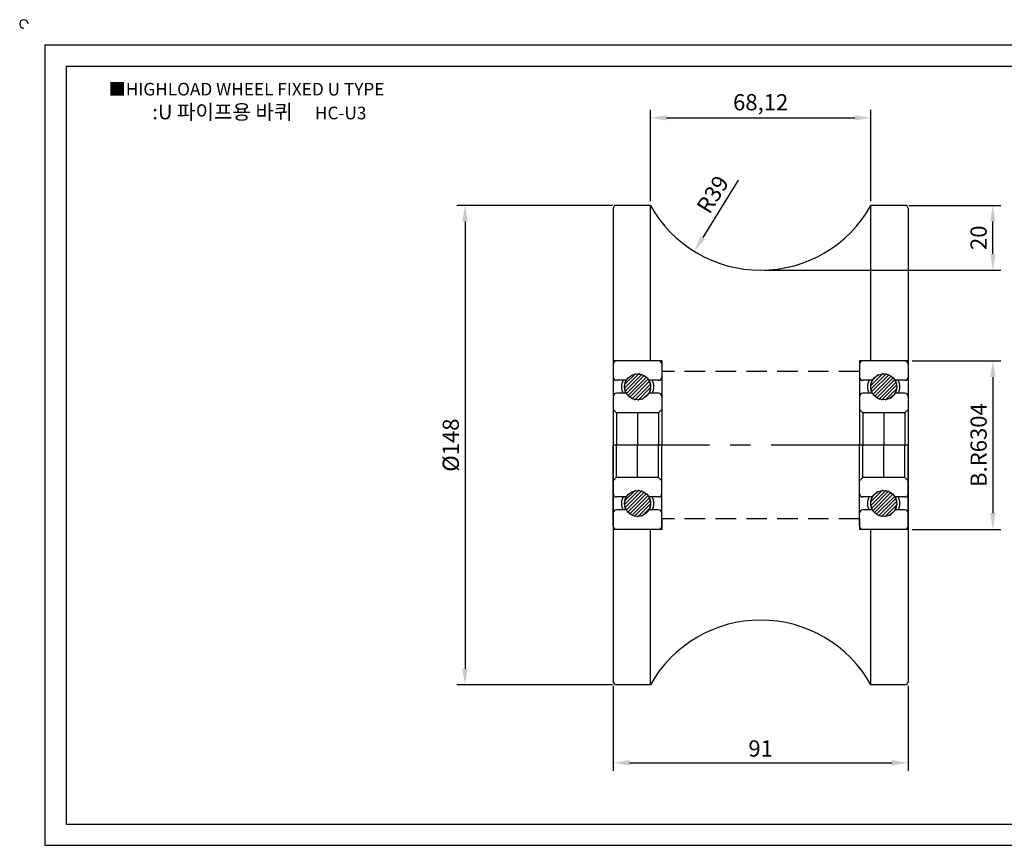
# Model space of a CAD drawing. Units: millimetres. Extents: x 2740 to 3198, y 671 to 934.
# Drawn here: x 2740 to 3044, y 679 to 934 of the extents above; entities that cross this region are included whole.
import ezdxf

# ---------------------------------------------------------------- set-up
doc = ezdxf.new("R2010")
doc.units = ezdxf.units.MM
doc.linetypes.add('CENTER', pattern=[50.8, 31.75, -6.35, 6.35, -6.35])
doc.linetypes.add('HIDDEN', pattern=[9.525, 6.35, -3.175])
doc.styles.get("Standard").update_dxf_attribs({"font": 'txt', "bigfont": 'whgtxt.shx'})
doc.dimstyles.new('ISO-25', dxfattribs={"dimtxt": 2.5, "dimasz": 2.5, "dimexe": 1.25, "dimexo": 0.625, "dimtad": 1, "dimtxsty": 'Standard', "dimcen": 2.5, "dimclrd": 3, "dimclre": 3, "dimadec": 0, "dimazin": 0, "dimtfac": 1, "dimtmove": 0, "dimatfit": 3, "dimfxl": 0, "dimarcsym": 0})

# ---------------------------------------------------------------- blocks, each defined once
blk = doc.blocks.new('6304')
h = blk.add_hatch()
h.set_pattern_fill('ANSI31', color=2, scale=0.25, style=0)
h.set_pattern_definition([(45, (-292.27036, -407.9945), (-0.561266, 0.561266), [])])
h.paths.add_polyline_path([(2306.12, 1800.33, 0.1301), (2305.69, 1802.33, 0.809218), (2298.12, 1800.33, 0.1301), (2298.56, 1798.33, 0.809218)])
h.paths.add_polyline_path([(2298.12, 1836.33, 0.1301), (2298.56, 1834.33, 0.809218), (2306.12, 1836.33, 0.1301), (2305.69, 1838.33, 0.809218)])
at = {"color": 2}
for p, q in [((2294.62, 1843.33), (2294.62, 1818.33)), ((2308.62, 1844.33), (2295.62, 1844.33)), ((2309.62, 1843.33), (2309.62, 1818.33)), ((2294.62, 1793.33), (2294.62, 1818.33)), ((2309.62, 1793.33), (2309.62, 1818.33)), ((2308.62, 1792.33), (2295.62, 1792.33))]:
    blk.add_line(p, q, dxfattribs=at)
for p, q in [((2298.56, 1838.33), (2295.62, 1838.33)), ((2308.62, 1838.33), (2305.69, 1838.33)), ((2298.56, 1834.33), (2295.62, 1834.33)), ((2308.62, 1834.33), (2305.69, 1834.33)), ((2295.62, 1828.33), (2294.62, 1829.33)), ((2308.62, 1828.33), (2295.62, 1828.33)), ((2295.62, 1828.33), (2295.62, 1818.33)), ((2308.62, 1828.33), (2309.62, 1829.33)), ((2308.62, 1828.33), (2308.62, 1818.33)), ((2295.62, 1808.33), (2295.62, 1818.33)), ((2308.62, 1808.33), (2308.62, 1818.33)), ((2295.62, 1808.33), (2294.62, 1807.33)), ((2308.62, 1808.33), (2295.62, 1808.33)), ((2308.62, 1808.33), (2309.62, 1807.33)), ((2298.56, 1802.33), (2295.62, 1802.33)), ((2308.62, 1802.33), (2305.69, 1802.33)), ((2298.56, 1798.33), (2295.62, 1798.33)), ((2308.62, 1798.33), (2305.69, 1798.33))]:
    blk.add_line(p, q)
at = {"color": 5}
for p, q in [((2302.12, 1828.33), (2302.12, 1818.33)), ((2309.62, 1818.33), (2294.62, 1818.33)), ((2309.62, 1818.33), (2294.62, 1818.33)), ((2302.12, 1808.33), (2302.12, 1818.33))]:
    blk.add_line(p, q, dxfattribs=at)
for centre in [(2302.12, 1836.33), (2302.12, 1800.33)]:
    blk.add_circle(centre, 4)
at = {"color": 2}
for centre, start, end in [((2295.62, 1843.33), 90, 180), ((2308.62, 1843.33), 0, 90), ((2295.62, 1793.33), 180, 270), ((2308.62, 1793.33), 270, 0)]:
    blk.add_arc(centre, 1, start, end, dxfattribs=at)
for centre, radius, start, end in [((2295.62, 1839.33), 1, 180, 270), ((2301.12, 1836.33), 4, 150, 210), ((2302.02, 1836.33), 4, 150, 210), ((2302.22, 1836.33), 4, 330, 30), ((2303.12, 1836.33), 4, 330, 30), ((2308.62, 1839.33), 1, 270, 0), ((2295.62, 1833.33), 1, 90, 180), ((2308.62, 1833.33), 1, 0, 90), ((2295.62, 1803.33), 1, 180, 270), ((2308.62, 1803.33), 1, 270, 0), ((2301.12, 1800.33), 4, 150, 210), ((2302.02, 1800.33), 4, 150, 210), ((2302.22, 1800.33), 4, 330, 30), ((2303.12, 1800.33), 4, 330, 30), ((2295.62, 1797.33), 1, 90, 180), ((2308.62, 1797.33), 1, 0, 90)]:
    blk.add_arc(centre, radius, start, end)
blk = doc.blocks.new('*D57')
at = {"color": 3, "lineweight": -2}
for p, q in [((3015.9, 828.44), (3043.34, 828.44)), ((3040.84, 823.44), (3040.84, 781.44)), ((3015.9, 776.44), (3043.34, 776.44))]:
    blk.add_line(p, q, dxfattribs=at)
at = {"color": 3}
for points in [[(3040.01, 823.44), (3041.68, 823.44), (3040.84, 828.44)], [(3040.01, 781.44), (3041.68, 781.44), (3040.84, 776.44)]]:
    blk.add_solid(points, dxfattribs=at)
at = {"layer": 'Defpoints', "color": 0}
for p in [(3014.65, 828.44), (3014.65, 776.44), (3040.84, 776.44)]:
    blk.add_point(p, dxfattribs=at)
at = {"color": 0, "insert": (3037.09, 802.44), "char_height": 5, "attachment_point": 5, "rotation": 90}
blk.add_mtext('B.R6304', dxfattribs=at)
blk = doc.blocks.new('*D62')
at = {"color": 3, "lineweight": -2}
for p, q in [((2923.4, 876.44), (2875.36, 876.44)), ((2877.86, 871.44), (2877.86, 733.44)), ((2923.4, 728.44), (2875.36, 728.44))]:
    blk.add_line(p, q, dxfattribs=at)
at = {"color": 3}
for points in [[(2877.02, 871.44), (2878.69, 871.44), (2877.86, 876.44)], [(2877.02, 733.44), (2878.69, 733.44), (2877.86, 728.44)]]:
    blk.add_solid(points, dxfattribs=at)
at = {"layer": 'Defpoints', "color": 0}
for p in [(2924.65, 876.44), (2877.86, 728.44), (2924.65, 728.44)]:
    blk.add_point(p, dxfattribs=at)
at = {"color": 0, "insert": (2874.11, 802.44), "char_height": 5, "attachment_point": 5, "rotation": 90}
blk.add_mtext('%%c148', dxfattribs=at)
blk = doc.blocks.new('*D63')
at = {"color": 3, "lineweight": -2}
for p, q in [((2923.65, 728.19), (2923.65, 701.91)), ((3014.65, 728.19), (3014.65, 701.91)), ((2928.65, 704.41), (3009.65, 704.41))]:
    blk.add_line(p, q, dxfattribs=at)
at = {"color": 3}
for points in [[(2928.65, 705.25), (2928.65, 703.58), (2923.65, 704.41)], [(3009.65, 705.25), (3009.65, 703.58), (3014.65, 704.41)]]:
    blk.add_solid(points, dxfattribs=at)
at = {"layer": 'Defpoints', "color": 0}
for p in [(2923.65, 729.44), (3014.65, 729.44), (3014.65, 704.41)]:
    blk.add_point(p, dxfattribs=at)
at = {"color": 0, "insert": (2969.15, 708.16), "char_height": 5, "attachment_point": 5}
blk.add_mtext('91', dxfattribs=at)
blk = doc.blocks.new('*D64')
at = {"color": 3, "lineweight": -2}
for p, q in [((2935.09, 877.69), (2935.09, 905.94)), ((2940.09, 903.44), (2998.21, 903.44)), ((3003.21, 877.69), (3003.21, 905.94))]:
    blk.add_line(p, q, dxfattribs=at)
at = {"color": 3}
for points in [[(2940.09, 904.27), (2940.09, 902.61), (2935.09, 903.44)], [(2998.21, 904.27), (2998.21, 902.61), (3003.21, 903.44)]]:
    blk.add_solid(points, dxfattribs=at)
at = {"layer": 'Defpoints', "color": 0}
for p in [(3003.21, 903.44), (2935.09, 876.44), (3003.21, 876.44)]:
    blk.add_point(p, dxfattribs=at)
at = {"color": 0, "insert": (2969.15, 907.61), "char_height": 5, "attachment_point": 5}
blk.add_mtext('68,12', dxfattribs=at)
blk = doc.blocks.new('*D65')
at = {"color": 3, "lineweight": -2}
for p, q in [((3014.9, 876.44), (3043.34, 876.44)), ((3040.84, 861.44), (3040.84, 871.44)), ((2970.4, 856.44), (3043.34, 856.44))]:
    blk.add_line(p, q, dxfattribs=at)
at = {"color": 3}
for points in [[(3040.01, 871.44), (3041.68, 871.44), (3040.84, 876.44)], [(3040.01, 861.44), (3041.68, 861.44), (3040.84, 856.44)]]:
    blk.add_solid(points, dxfattribs=at)
at = {"layer": 'Defpoints', "color": 0}
for p in [(3013.65, 876.44), (3040.84, 876.44), (2969.15, 856.44)]:
    blk.add_point(p, dxfattribs=at)
at = {"color": 0, "insert": (3037.09, 866.44), "char_height": 5, "attachment_point": 5, "rotation": 90}
blk.add_mtext('20', dxfattribs=at)
blk = doc.blocks.new('*D66')
at = {"color": 3, "lineweight": -2}
blk.add_line((2962.23, 884.24), (2951.28, 866.51), dxfattribs=at)
at = {"color": 3}
blk.add_solid([(2950.57, 866.95), (2951.99, 866.08), (2948.65, 862.26)], dxfattribs=at)
at = {"layer": 'Defpoints', "color": 0}
for p in [(2969.15, 895.44), (2948.65, 862.26)]:
    blk.add_point(p, dxfattribs=at)
at = {"color": 0, "insert": (2954.88, 879.47), "char_height": 5, "attachment_point": 5, "rotation": 58.2839}
blk.add_mtext('R39', dxfattribs=at)

msp = doc.modelspace()

# ---------------------------------------------------------------- linework, layer by layer
for p, q in [((2748.152, 925.936), (2748.152, 678.936)), ((2748.152, 925.936), (3190.152, 925.936)), ((2754.652, 919.436), (2754.652, 685.436)), ((2754.652, 919.436), (3183.652, 919.436)), ((2935.092, 876.436), (2924.652, 876.436)), ((2935.092, 828.436), (2935.092, 876.436)), ((3013.652, 876.436), (3003.212, 876.436)), ((3003.212, 828.436), (3003.212, 876.436)), ((2923.652, 875.436), (2923.652, 729.436)), ((3014.652, 875.436), (3014.652, 729.436)), ((2931.652, 824.404), (2931.652, 824.145)), ((2935.092, 728.436), (2935.092, 776.436)), ((3003.212, 728.436), (3003.212, 776.436)), ((2935.092, 728.436), (2924.652, 728.436)), ((3013.652, 728.436), (3003.212, 728.436)), ((2754.652, 685.436), (3183.652, 685.436)), ((2748.152, 678.936), (3190.152, 678.936))]:
    msp.add_line(p, q)
at = {"color": 2, "linetype": 'HIDDEN'}
for p, q in [((2938.652, 828.436), (2923.652, 828.436)), ((2938.652, 828.436), (2938.652, 825.186)), ((2999.652, 828.436), (2999.652, 825.186)), ((3014.652, 828.436), (2999.652, 828.436)), ((2999.652, 825.186), (2938.652, 825.186)), ((2938.652, 779.686), (2938.652, 776.436)), ((2999.652, 779.686), (2938.652, 779.686)), ((2999.652, 779.686), (2999.652, 776.436)), ((2938.652, 776.436), (2923.652, 776.436)), ((3014.652, 776.436), (2999.652, 776.436))]:
    msp.add_line(p, q, dxfattribs=at)
at = {"color": 1, "linetype": 'CENTER'}
msp.add_line((3004.152, 802.436), (2935.152, 802.436), dxfattribs=at)
for centre, radius, start, end in [((2741.652, 932.436), 1.3, 0, 270), ((2924.652, 875.436), 1, 90, 180), ((2969.152, 895.438), 39.002, 209.15717, 330.84283), ((3013.652, 875.436), 1, 0, 90), ((2969.152, 709.433), 39.002, 29.15717, 150.84283), ((2924.652, 729.436), 1, 180, 270), ((3013.652, 729.436), 1, 270, 0)]:
    msp.add_arc(centre, radius, start, end)

# ---------------------------------------------------------------- block references
for p in [(629.029, -1015.891), (705.029, -1015.891)]:
    msp.add_blockref('6304', p)

# ---------------------------------------------------------------- texts
at = {"insert": (2767.791, 914.246), "char_height": 3.9, "attachment_point": 1}
msp.add_mtext_dynamic_manual_height_columns('{\\fGulim|b0|i0|c129|p50;■HIGHLOAD WHEEL FIXED U TYPE}', width=91.28112, gutter_width=12.5, heights=[0], dxfattribs=at)
at = {"insert": (2814.372, 905.268), "char_height": 4.55, "width": 104, "attachment_point": 5}
msp.add_mtext('{\\fMalgun Gothic|b0|i0|c129|p50;\\C152;:U 파이프용 바퀴  \\Ftxt,whgtxt|c129;   \\f휴먼고딕|b0|i0|c129|p2;\\H0.85714x;\\C1;HC-U3}', dxfattribs=at)

# ---------------------------------------------------------------- dimensions: what is measured, and where the dimension line sits
for base, p1, p2, picture, middle in [((3003.212, 903.439), (2935.092, 876.436), (3003.212, 876.436), '*D64', (2969.152, 907.606)), ((3014.652, 704.412), (2923.652, 729.436), (3014.652, 729.436), '*D63', (2969.152, 708.162))]:
    dim = msp.add_linear_dim(base=base, p1=p1, p2=p2, dimstyle='ISO-25', override={"dimscale": 2})
    dim.commit()
    dim.dimension.update_dxf_attribs({"geometry": picture, "text_midpoint": middle})
dim = msp.add_radius_dim(center=(2969.152, 895.438), mpoint=(2948.648, 862.26), dimstyle='ISO-25', override={"dimscale": 2})
dim.commit()
dim.dimension.update_dxf_attribs({"geometry": '*D66', "text_midpoint": (2958.067, 877.501), "dimtype": 164})
for base, p1, p2, text, picture, middle in [((2877.857, 728.436), (2924.652, 876.436), (2924.652, 728.436), '%%c148', '*D62', (2874.107, 802.436)), ((3040.844, 776.436), (3014.652, 828.436), (3014.652, 776.436), 'B.R6304', '*D57', (3037.094, 802.436))]:
    dim = msp.add_linear_dim(base=base, p1=p1, p2=p2, angle=90, text=text, dimstyle='ISO-25', override={"dimscale": 2})
    dim.commit()
    dim.dimension.update_dxf_attribs({"geometry": picture, "text_midpoint": middle})
dim = msp.add_linear_dim(base=(3040.844, 876.436), p1=(2969.152, 856.436), p2=(3013.652, 876.436), angle=90, dimstyle='ISO-25', override={"dimscale": 2})
dim.commit()
dim.dimension.update_dxf_attribs({"geometry": '*D65', "text_midpoint": (3037.094, 866.436)})

doc.saveas('drawing.dxf')
